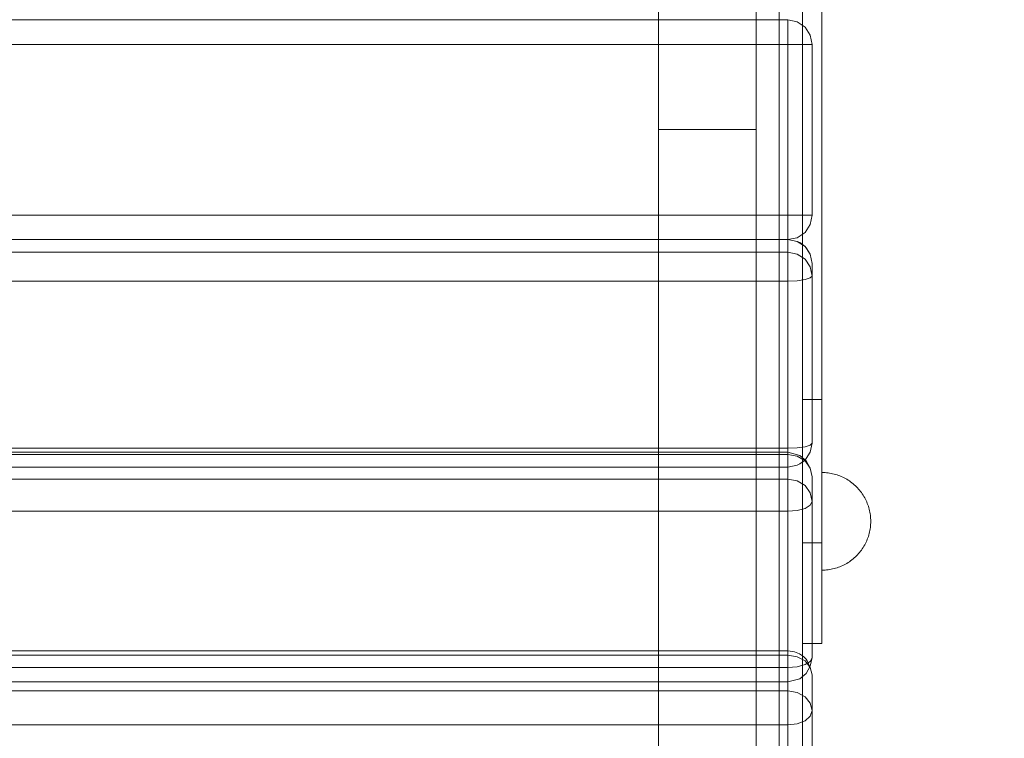
# Model space of a CAD drawing. Units: millimetres. Extents: x 44447 to 58636, y 25591 to 32093.
# Drawn here: x 56051 to 56455, y 29384 to 29679 of the extents above; entities that cross this region are included whole.
import ezdxf

# ---------------------------------------------------------------- set-up
doc = ezdxf.new("R2010")
doc.units = ezdxf.units.MM
doc.header["$MEASUREMENT"] = 0
doc.linetypes.add('Kropki i Kreski', pattern=[360, 180, -90, 0, -90])
doc.linetypes.add('Wipeout_Contour', pattern=[1000, 0, -1000])
doc.layers.add('STREFA', color=7, linetype='Continuous')
doc.layers.add('STREFA_Nr_pióra__7', color=7, linetype='Continuous', lineweight=18)
doc.layers.add('ZESTAW_Nr_pióra__7', color=7, linetype='Continuous', lineweight=18)
doc.styles.add('GENERATED_STYLE_1', font='txt')
doc.dimstyles.new('GENERATED_STYLE__1', dxfattribs={"dimtxt": 250, "dimasz": 183.574879, "dimexe": 0.18, "dimexo": 300, "dimgap": 0.09, "dimtad": 1, "dimtih": 1, "dimtoh": 1, "dimdec": 0, "dimlfac": 0.1, "dimzin": 0, "dimdsep": 46, "dimtxsty": 'GENERATED_STYLE_1', "dimblk": 'ARROWHEAD_5', "dimblk1": 'ARROWHEAD_5', "dimblk2": 'ARROWHEAD_5', "dimcen": 0.09, "dimclrd": 7, "dimclre": 7, "dimclrt": 7, "dimazin": 0, "dimtfac": 1, "dimtdec": 4, "dimtmove": 0, "dimatfit": 3, "dimfxl": 0, "dimtolj": 1, "dimtzin": 0, "dimarcsym": 0})
doc.dimstyles.new('GENERATED_STYLE__2', dxfattribs={"dimtxt": 250, "dimasz": 183.574879, "dimexe": 0.18, "dimexo": 300, "dimgap": 0.09, "dimtad": 1, "dimdec": 0, "dimlfac": 0.1, "dimzin": 0, "dimdsep": 46, "dimtxsty": 'GENERATED_STYLE_1', "dimblk": 'ARROWHEAD_5', "dimblk1": 'ARROWHEAD_5', "dimblk2": 'ARROWHEAD_5', "dimcen": 0.09, "dimclrd": 7, "dimclre": 7, "dimclrt": 7, "dimazin": 0, "dimtfac": 1, "dimtdec": 4, "dimtmove": 0, "dimatfit": 3, "dimfxl": 0, "dimtolj": 1, "dimtzin": 0, "dimarcsym": 0})

# ---------------------------------------------------------------- blocks, each defined once
blk = doc.blocks.new('*D1')
at = {"layer": 'STREFA_Nr_pióra__7', "linetype": 'Continuous'}
for points in [[(44447.16, 25771.77), (44633.76, 25721.77), (44633.76, 25821.77)], [(57875.66, 25771.77), (57689.06, 25821.77), (57689.06, 25721.77)]]:
    blk.add_hatch(color=256, dxfattribs=at).paths.add_polyline_path(points)
for p, q in [((44447.16, 25590.61), (44447.16, 25952.93)), ((57875.66, 25590.61), (57875.66, 25952.93)), ((44447.16, 25771.77), (44633.76, 25821.77)), ((44633.76, 25821.77), (44633.76, 25721.77)), ((57875.66, 25771.77), (57689.06, 25821.77)), ((57689.06, 25721.77), (57689.06, 25821.77)), ((44447.16, 25771.77), (44633.76, 25721.77)), ((44633.76, 25771.77), (57689.06, 25771.77)), ((57875.66, 25771.77), (57689.06, 25721.77))]:
    blk.add_line(p, q, dxfattribs=at)
at = {"color": 254, "linetype": 'Wipeout_Contour', "lineweight": 0, "ltscale": 229461.418768}
blk.add_wipeout([(50708.98, 25796.77), (51613.84, 25796.77), (51613.84, 26096.77), (50708.98, 26096.77)], dxfattribs=at).dxf.layer = 'STREFA'
at = {"layer": 'STREFA_Nr_pióra__7', "insert": (50733.98, 25821.77), "char_height": 250, "attachment_point": 7, "style": 'GENERATED_STYLE_1'}
blk.add_mtext('\\A1;{\\fArial|b0|i0|c238|p38;1\xa0343}', dxfattribs=at)
blk = doc.blocks.new('ARROWHEAD_5')
at = {"color": 0, "linetype": 'Continuous', "lineweight": 0}
blk.add_line((0, 0), (-1, 0), dxfattribs=at)
blk.add_solid([(-1, 0.2679), (0, 0), (-1, -0.2679), (-1, 0.2679)], dxfattribs=at)
blk = doc.blocks.new('*D3')
at = {"layer": 'STREFA_Nr_pióra__7', "linetype": 'Continuous'}
for points in [[(58454.6, 32093.08), (58404.6, 31906.47), (58504.6, 31906.47)], [(58454.6, 26561.52), (58504.6, 26748.12), (58404.6, 26748.12)]]:
    blk.add_hatch(color=256, dxfattribs=at).paths.add_polyline_path(points)
for p, q in [((58635.76, 32093.08), (58273.44, 32093.08)), ((58454.6, 32093.08), (58404.6, 31906.47)), ((58454.6, 32093.08), (58504.6, 31906.47)), ((58504.6, 31906.47), (58404.6, 31906.47)), ((58454.6, 26748.12), (58454.6, 31906.47)), ((58454.6, 26561.52), (58404.6, 26748.12)), ((58404.6, 26748.12), (58504.6, 26748.12)), ((58454.6, 26561.52), (58504.6, 26748.12)), ((58635.76, 26561.52), (58273.44, 26561.52))]:
    blk.add_line(p, q, dxfattribs=at)
at = {"color": 254, "linetype": 'Wipeout_Contour', "lineweight": 0, "ltscale": 260973.042999}
blk.add_wipeout([(58429.6, 29017.72), (58429.6, 29636.87), (58129.6, 29636.87), (58129.6, 29017.72)], dxfattribs=at).dxf.layer = 'STREFA'
at = {"layer": 'STREFA_Nr_pióra__7', "insert": (58404.6, 29042.72), "char_height": 250, "attachment_point": 7, "rotation": 90, "style": 'GENERATED_STYLE_1'}
blk.add_mtext('\\A1;{\\fArial|b0|i0|c238|p38;553}', dxfattribs=at)

msp = doc.modelspace()

# ---------------------------------------------------------------- linework, layer by layer
at = {"layer": 'ZESTAW_Nr_pióra__7', "linetype": 'Continuous'}
for p, q in [((56313.45, 30053.6), (56313.45, 29213.6)), ((56353.45, 29213.6), (56353.45, 30053.6)), ((56372.45, 29522.98), (56372.45, 29522.96)), ((56372.45, 29522.98), (56380.45, 29522.98)), ((56372.45, 29522.96), (56372.45, 29522.89)), ((56372.45, 29522.89), (56372.45, 29522.76)), ((56372.45, 29522.76), (56372.45, 29522.59)), ((56372.45, 29522.59), (56372.45, 29522.37)), ((56372.45, 29522.37), (56372.45, 29522.1)), ((56372.45, 29522.1), (56372.45, 29521.78)), ((56372.45, 29521.78), (56372.45, 29521.41)), ((56372.45, 29521.41), (56372.45, 29521)), ((56380.45, 29522.98), (56380.45, 29522.96)), ((56380.45, 29522.96), (56380.45, 29522.89)), ((56380.45, 29522.89), (56380.45, 29522.76)), ((56380.45, 29522.76), (56380.45, 29522.59)), ((56380.45, 29522.59), (56380.45, 29522.37)), ((56380.45, 29522.37), (56380.45, 29522.1)), ((56380.45, 29522.1), (56380.45, 29521.78)), ((56380.45, 29521.78), (56380.45, 29521.41)), ((56380.45, 29521.41), (56380.45, 29521)), ((56372.45, 29521), (56372.45, 29520.54)), ((56372.45, 29520.54), (56372.45, 29520.03)), ((56372.45, 29520.03), (56372.45, 29519.47)), ((56372.45, 29519.47), (56372.45, 29518.87)), ((56372.45, 29518.87), (56372.45, 29518.23)), ((56372.45, 29518.23), (56372.45, 29517.53)), ((56372.45, 29517.53), (56372.45, 29516.8)), ((56380.45, 29521), (56380.45, 29520.54)), ((56380.45, 29520.54), (56380.45, 29520.03)), ((56380.45, 29520.03), (56380.45, 29519.47)), ((56380.45, 29519.47), (56380.45, 29518.87)), ((56380.45, 29518.87), (56380.45, 29518.23)), ((56380.45, 29518.23), (56380.45, 29517.53)), ((56380.45, 29517.53), (56380.45, 29516.8)), ((56372.45, 29516.8), (56372.45, 29516.02)), ((56372.45, 29516.02), (56372.45, 29515.2)), ((56372.45, 29515.2), (56372.45, 29514.34)), ((56372.45, 29514.34), (56372.45, 29513.44)), ((56372.45, 29513.44), (56372.45, 29512.49)), ((56380.45, 29516.8), (56380.45, 29516.02)), ((56380.45, 29516.02), (56380.45, 29515.2)), ((56380.45, 29515.2), (56380.45, 29514.34)), ((56380.45, 29514.34), (56380.45, 29513.44)), ((56380.45, 29513.44), (56380.45, 29512.49)), ((56372.45, 29512.49), (56372.45, 29511.51)), ((56372.45, 29511.51), (56372.45, 29510.49)), ((56372.45, 29510.49), (56372.45, 29509.43)), ((56372.45, 29509.43), (56372.45, 29508.34)), ((56380.45, 29512.49), (56380.45, 29511.51)), ((56380.45, 29511.51), (56380.45, 29510.49)), ((56380.45, 29510.49), (56380.45, 29509.43)), ((56380.45, 29509.43), (56380.45, 29508.34)), ((56372.45, 29508.34), (56372.45, 29507.21)), ((56372.45, 29507.21), (56372.45, 29506.05)), ((56372.45, 29506.05), (56372.45, 29504.86)), ((56380.45, 29508.34), (56380.45, 29507.21)), ((56380.45, 29507.21), (56380.45, 29506.05)), ((56380.45, 29506.05), (56380.45, 29504.86)), ((56372.45, 29504.86), (56372.45, 29503.63)), ((56372.45, 29503.63), (56372.45, 29502.37)), ((56372.45, 29502.37), (56372.45, 29501.09)), ((56372.45, 29501.09), (56372.45, 29499.78)), ((56380.45, 29504.86), (56380.45, 29503.63)), ((56380.45, 29503.63), (56380.45, 29502.37)), ((56380.45, 29502.37), (56380.45, 29501.09)), ((56380.45, 29501.09), (56380.45, 29499.78)), ((56372.45, 29499.78), (56372.45, 29498.44)), ((56372.45, 29498.44), (56372.45, 29497.07)), ((56372.45, 29497.07), (56372.45, 29495.68)), ((56380.45, 29499.78), (56380.45, 29498.44)), ((56380.45, 29498.44), (56380.45, 29497.07)), ((56380.45, 29497.07), (56380.45, 29495.68)), ((56372.45, 29495.68), (56372.45, 29494.27)), ((56372.45, 29494.27), (56372.45, 29492.84)), ((56380.45, 29495.68), (56380.45, 29494.27)), ((56380.45, 29494.27), (56380.45, 29492.84)), ((56381.07, 29492.97), (56380.45, 29492.98)), ((56380.45, 29492.95), (56380.45, 29492.97)), ((56380.45, 29492.9), (56380.45, 29492.95)), ((56380.45, 29492.83), (56380.45, 29492.9)), ((56381.7, 29492.95), (56381.07, 29492.97)), ((56382.33, 29492.9), (56381.7, 29492.95)), ((56382.95, 29492.83), (56382.33, 29492.9)), ((56372.45, 29492.84), (56372.45, 29491.39)), ((56372.45, 29491.39), (56372.45, 29489.92)), ((56372.45, 29489.92), (56372.45, 29488.44)), ((56380.45, 29492.84), (56380.45, 29491.39)), ((56380.45, 29492.74), (56380.45, 29492.83)), ((56380.45, 29492.63), (56380.45, 29492.74)), ((56380.45, 29492.5), (56380.45, 29492.63)), ((56380.45, 29492.36), (56380.45, 29492.5)), ((56380.45, 29492.19), (56380.45, 29492.36)), ((56380.45, 29492.01), (56380.45, 29492.19)), ((56380.45, 29491.8), (56380.45, 29492.01)), ((56380.45, 29491.58), (56380.45, 29491.8)), ((56380.45, 29491.34), (56380.45, 29491.58)), ((56380.45, 29491.39), (56380.45, 29489.92)), ((56380.45, 29491.08), (56380.45, 29491.34)), ((56380.45, 29490.8), (56380.45, 29491.08)), ((56380.45, 29490.51), (56380.45, 29490.8)), ((56380.45, 29490.2), (56380.45, 29490.51)), ((56380.45, 29489.87), (56380.45, 29490.2)), ((56380.45, 29489.92), (56380.45, 29488.44)), ((56380.45, 29489.53), (56380.45, 29489.87)), ((56380.45, 29489.16), (56380.45, 29489.53)), ((56380.45, 29488.79), (56380.45, 29489.16)), ((56383.57, 29492.74), (56382.95, 29492.83)), ((56384.19, 29492.63), (56383.57, 29492.74)), ((56384.81, 29492.5), (56384.19, 29492.63)), ((56385.42, 29492.36), (56384.81, 29492.5)), ((56386.03, 29492.19), (56385.42, 29492.36)), ((56386.63, 29492.01), (56386.03, 29492.19)), ((56387.22, 29491.8), (56386.63, 29492.01)), ((56387.81, 29491.58), (56387.22, 29491.8)), ((56388.39, 29491.34), (56387.81, 29491.58)), ((56388.96, 29491.08), (56388.39, 29491.34)), ((56389.53, 29490.8), (56388.96, 29491.08)), ((56390.08, 29490.51), (56389.53, 29490.8)), ((56390.63, 29490.2), (56390.08, 29490.51)), ((56391.16, 29489.87), (56390.63, 29490.2)), ((56391.69, 29489.53), (56391.16, 29489.87)), ((56392.2, 29489.16), (56391.69, 29489.53)), ((56392.7, 29488.79), (56392.2, 29489.16)), ((56372.45, 29488.44), (56372.45, 29486.93)), ((56372.45, 29486.93), (56372.45, 29485.42)), ((56372.45, 29485.42), (56372.45, 29483.89)), ((56380.45, 29488.39), (56380.45, 29488.79)), ((56380.45, 29488.44), (56380.45, 29486.93)), ((56380.45, 29487.99), (56380.45, 29488.39)), ((56380.45, 29487.56), (56380.45, 29487.99)), ((56380.45, 29487.13), (56380.45, 29487.56)), ((56380.45, 29486.68), (56380.45, 29487.13)), ((56380.45, 29486.93), (56380.45, 29485.42)), ((56380.45, 29486.21), (56380.45, 29486.68)), ((56380.45, 29485.73), (56380.45, 29486.21)), ((56380.45, 29485.24), (56380.45, 29485.73)), ((56380.45, 29485.42), (56380.45, 29483.89)), ((56380.45, 29484.74), (56380.45, 29485.24)), ((56393.19, 29488.39), (56392.7, 29488.79)), ((56393.67, 29487.99), (56393.19, 29488.39)), ((56394.14, 29487.56), (56393.67, 29487.99)), ((56394.59, 29487.13), (56394.14, 29487.56)), ((56395.02, 29486.68), (56394.59, 29487.13)), ((56395.45, 29486.21), (56395.02, 29486.68)), ((56395.86, 29485.73), (56395.45, 29486.21)), ((56396.25, 29485.24), (56395.86, 29485.73)), ((56396.63, 29484.74), (56396.25, 29485.24)), ((56372.45, 29483.89), (56372.45, 29482.35)), ((56372.45, 29482.35), (56372.45, 29480.81)), ((56372.45, 29480.81), (56372.45, 29479.25)), ((56380.45, 29484.23), (56380.45, 29484.74)), ((56380.45, 29483.7), (56380.45, 29484.23)), ((56380.45, 29483.89), (56380.45, 29482.35)), ((56380.45, 29483.17), (56380.45, 29483.7)), ((56380.45, 29482.62), (56380.45, 29483.17)), ((56380.45, 29482.06), (56380.45, 29482.62)), ((56380.45, 29482.35), (56380.45, 29480.81)), ((56380.45, 29481.5), (56380.45, 29482.06)), ((56380.45, 29480.93), (56380.45, 29481.5)), ((56380.45, 29480.35), (56380.45, 29480.93)), ((56380.45, 29480.81), (56380.45, 29479.25)), ((56396.99, 29484.23), (56396.63, 29484.74)), ((56397.33, 29483.7), (56396.99, 29484.23)), ((56397.66, 29483.17), (56397.33, 29483.7)), ((56397.97, 29482.62), (56397.66, 29483.17)), ((56398.27, 29482.06), (56397.97, 29482.62)), ((56398.54, 29481.5), (56398.27, 29482.06)), ((56398.8, 29480.93), (56398.54, 29481.5)), ((56399.04, 29480.35), (56398.8, 29480.93)), ((56372.45, 29479.25), (56372.45, 29477.69)), ((56372.45, 29477.69), (56372.45, 29476.12)), ((56380.45, 29479.76), (56380.45, 29480.35)), ((56380.45, 29479.16), (56380.45, 29479.76)), ((56380.45, 29479.25), (56380.45, 29477.69)), ((56380.45, 29478.56), (56380.45, 29479.16)), ((56380.45, 29477.96), (56380.45, 29478.56)), ((56380.45, 29477.35), (56380.45, 29477.96)), ((56380.45, 29477.69), (56380.45, 29476.12)), ((56380.45, 29476.73), (56380.45, 29477.35)), ((56380.45, 29476.11), (56380.45, 29476.73)), ((56399.26, 29479.76), (56399.04, 29480.35)), ((56399.47, 29479.16), (56399.26, 29479.76)), ((56399.65, 29478.56), (56399.47, 29479.16)), ((56399.82, 29477.96), (56399.65, 29478.56)), ((56399.96, 29477.35), (56399.82, 29477.96)), ((56400.09, 29476.73), (56399.96, 29477.35)), ((56400.2, 29476.11), (56400.09, 29476.73)), ((56372.45, 29476.12), (56372.45, 29474.56)), ((56372.45, 29474.56), (56372.45, 29472.98)), ((56372.45, 29472.98), (56372.45, 29471.41)), ((56380.45, 29476.12), (56380.45, 29474.56)), ((56380.45, 29475.49), (56380.45, 29476.11)), ((56380.45, 29474.87), (56380.45, 29475.49)), ((56380.45, 29474.24), (56380.45, 29474.87)), ((56380.45, 29474.56), (56380.45, 29472.98)), ((56380.45, 29473.61), (56380.45, 29474.24)), ((56380.45, 29472.98), (56380.45, 29473.61)), ((56380.45, 29472.98), (56380.45, 29471.41)), ((56380.45, 29472.36), (56380.45, 29472.98)), ((56400.29, 29475.49), (56400.2, 29476.11)), ((56400.36, 29474.87), (56400.29, 29475.49)), ((56400.41, 29474.24), (56400.36, 29474.87)), ((56400.44, 29473.61), (56400.41, 29474.24)), ((56400.45, 29472.98), (56400.44, 29473.61)), ((56400.45, 29472.98), (56400.44, 29472.36)), ((56372.45, 29471.41), (56372.45, 29469.84)), ((56372.45, 29469.84), (56372.45, 29468.28)), ((56380.45, 29471.73), (56380.45, 29472.36)), ((56380.45, 29471.1), (56380.45, 29471.73)), ((56380.45, 29471.41), (56380.45, 29469.84)), ((56380.45, 29470.48), (56380.45, 29471.1)), ((56380.45, 29469.86), (56380.45, 29470.48)), ((56380.45, 29469.24), (56380.45, 29469.86)), ((56380.45, 29469.84), (56380.45, 29468.28)), ((56380.45, 29468.62), (56380.45, 29469.24)), ((56400.09, 29469.24), (56399.96, 29468.62)), ((56400.2, 29469.86), (56400.09, 29469.24)), ((56400.29, 29470.48), (56400.2, 29469.86)), ((56400.36, 29471.1), (56400.29, 29470.48)), ((56400.41, 29471.73), (56400.36, 29471.1)), ((56400.44, 29472.36), (56400.41, 29471.73)), ((56372.45, 29468.28), (56372.45, 29466.72)), ((56372.45, 29466.72), (56372.45, 29465.16)), ((56372.45, 29465.16), (56372.45, 29463.62)), ((56380.45, 29468.01), (56380.45, 29468.62)), ((56380.45, 29468.28), (56380.45, 29466.72)), ((56380.45, 29467.4), (56380.45, 29468.01)), ((56380.45, 29466.8), (56380.45, 29467.4)), ((56380.45, 29466.21), (56380.45, 29466.8)), ((56380.45, 29466.72), (56380.45, 29465.16)), ((56380.45, 29465.62), (56380.45, 29466.21)), ((56380.45, 29465.04), (56380.45, 29465.62)), ((56380.45, 29465.16), (56380.45, 29463.62)), ((56380.45, 29464.47), (56380.45, 29465.04)), ((56398.8, 29465.04), (56398.54, 29464.47)), ((56399.04, 29465.62), (56398.8, 29465.04)), ((56399.26, 29466.21), (56399.04, 29465.62)), ((56399.47, 29466.8), (56399.26, 29466.21)), ((56399.65, 29467.4), (56399.47, 29466.8)), ((56399.82, 29468.01), (56399.65, 29467.4)), ((56399.96, 29468.62), (56399.82, 29468.01)), ((56372.45, 29463.62), (56372.45, 29462.08)), ((56372.45, 29462.08), (56372.45, 29460.55)), ((56380.45, 29463.9), (56380.45, 29464.47)), ((56380.45, 29463.35), (56380.45, 29463.9)), ((56380.45, 29463.62), (56380.45, 29462.08)), ((56380.45, 29462.8), (56380.45, 29463.35)), ((56380.45, 29462.27), (56380.45, 29462.8)), ((56380.45, 29461.74), (56380.45, 29462.27)), ((56380.45, 29462.08), (56380.45, 29460.55)), ((56380.45, 29461.23), (56380.45, 29461.74)), ((56380.45, 29460.73), (56380.45, 29461.23)), ((56380.45, 29460.24), (56380.45, 29460.73)), ((56396.25, 29460.73), (56395.86, 29460.24)), ((56396.63, 29461.23), (56396.25, 29460.73)), ((56396.99, 29461.74), (56396.63, 29461.23)), ((56397.33, 29462.27), (56396.99, 29461.74)), ((56397.66, 29462.8), (56397.33, 29462.27)), ((56397.97, 29463.35), (56397.66, 29462.8)), ((56398.27, 29463.9), (56397.97, 29463.35)), ((56398.54, 29464.47), (56398.27, 29463.9)), ((56372.45, 29460.55), (56372.45, 29459.03)), ((56372.45, 29459.03), (56372.45, 29457.53)), ((56372.45, 29457.53), (56372.45, 29456.05)), ((56380.45, 29460.55), (56380.45, 29459.03)), ((56380.45, 29459.76), (56380.45, 29460.24)), ((56380.45, 29459.29), (56380.45, 29459.76)), ((56380.45, 29458.84), (56380.45, 29459.29)), ((56380.45, 29459.03), (56380.45, 29457.53)), ((56380.45, 29458.41), (56380.45, 29458.84)), ((56380.45, 29457.98), (56380.45, 29458.41)), ((56380.45, 29457.57), (56380.45, 29457.98)), ((56380.45, 29457.18), (56380.45, 29457.57)), ((56380.45, 29457.53), (56380.45, 29456.05)), ((56380.45, 29456.8), (56380.45, 29457.18)), ((56380.45, 29456.44), (56380.45, 29456.8)), ((56392.2, 29456.8), (56391.69, 29456.44)), ((56392.7, 29457.18), (56392.2, 29456.8)), ((56393.19, 29457.57), (56392.7, 29457.18)), ((56393.67, 29457.98), (56393.19, 29457.57)), ((56394.14, 29458.41), (56393.67, 29457.98)), ((56394.59, 29458.84), (56394.14, 29458.41)), ((56395.02, 29459.29), (56394.59, 29458.84)), ((56395.45, 29459.76), (56395.02, 29459.29)), ((56395.86, 29460.24), (56395.45, 29459.76)), ((56372.45, 29456.05), (56372.45, 29454.58)), ((56372.45, 29454.58), (56372.45, 29453.13)), ((56372.45, 29453.13), (56372.45, 29451.7)), ((56380.45, 29456.1), (56380.45, 29456.44)), ((56380.45, 29455.77), (56380.45, 29456.1)), ((56380.45, 29456.05), (56380.45, 29454.58)), ((56380.45, 29455.46), (56380.45, 29455.77)), ((56380.45, 29455.16), (56380.45, 29455.46)), ((56380.45, 29454.89), (56380.45, 29455.16)), ((56380.45, 29454.63), (56380.45, 29454.89)), ((56380.45, 29454.39), (56380.45, 29454.63)), ((56380.45, 29454.58), (56380.45, 29453.13)), ((56380.45, 29454.17), (56380.45, 29454.39)), ((56380.45, 29453.96), (56380.45, 29454.17)), ((56380.45, 29453.78), (56380.45, 29453.96)), ((56380.45, 29453.61), (56380.45, 29453.78)), ((56380.45, 29453.47), (56380.45, 29453.61)), ((56380.45, 29453.34), (56380.45, 29453.47)), ((56380.45, 29453.23), (56380.45, 29453.34)), ((56380.45, 29453.14), (56380.45, 29453.23)), ((56380.45, 29453.07), (56380.45, 29453.14)), ((56380.45, 29453.13), (56380.45, 29451.7)), ((56380.45, 29453.02), (56380.45, 29453.07)), ((56380.45, 29452.99), (56380.45, 29453.02)), ((56381.07, 29452.99), (56380.45, 29452.98)), ((56381.7, 29453.02), (56381.07, 29452.99)), ((56382.33, 29453.07), (56381.7, 29453.02)), ((56382.95, 29453.14), (56382.33, 29453.07)), ((56383.57, 29453.23), (56382.95, 29453.14)), ((56384.19, 29453.34), (56383.57, 29453.23)), ((56384.81, 29453.47), (56384.19, 29453.34)), ((56385.42, 29453.61), (56384.81, 29453.47)), ((56386.03, 29453.78), (56385.42, 29453.61)), ((56386.63, 29453.96), (56386.03, 29453.78)), ((56387.22, 29454.17), (56386.63, 29453.96)), ((56387.81, 29454.39), (56387.22, 29454.17)), ((56388.39, 29454.63), (56387.81, 29454.39)), ((56388.96, 29454.89), (56388.39, 29454.63)), ((56389.53, 29455.16), (56388.96, 29454.89)), ((56390.08, 29455.46), (56389.53, 29455.16)), ((56390.63, 29455.77), (56390.08, 29455.46)), ((56391.16, 29456.1), (56390.63, 29455.77)), ((56391.69, 29456.44), (56391.16, 29456.1)), ((56372.45, 29451.7), (56372.45, 29450.28)), ((56372.45, 29450.28), (56372.45, 29448.9)), ((56372.45, 29448.9), (56372.45, 29447.53)), ((56380.45, 29451.7), (56380.45, 29450.28)), ((56380.45, 29450.28), (56380.45, 29448.9)), ((56380.45, 29448.9), (56380.45, 29447.53)), ((56372.45, 29447.53), (56372.45, 29446.19)), ((56372.45, 29446.19), (56372.45, 29444.88)), ((56372.45, 29444.88), (56372.45, 29443.6)), ((56380.45, 29447.53), (56380.45, 29446.19)), ((56380.45, 29446.19), (56380.45, 29444.88)), ((56380.45, 29444.88), (56380.45, 29443.6)), ((56372.45, 29443.6), (56372.45, 29442.34)), ((56372.45, 29442.34), (56372.45, 29441.11)), ((56372.45, 29441.11), (56372.45, 29439.92)), ((56380.45, 29443.6), (56380.45, 29442.34)), ((56380.45, 29442.34), (56380.45, 29441.11)), ((56380.45, 29441.11), (56380.45, 29439.92)), ((56372.45, 29439.92), (56372.45, 29438.76)), ((56372.45, 29438.76), (56372.45, 29437.63)), ((56372.45, 29437.63), (56372.45, 29436.54)), ((56372.45, 29436.54), (56372.45, 29435.48)), ((56380.45, 29439.92), (56380.45, 29438.76)), ((56380.45, 29438.76), (56380.45, 29437.63)), ((56380.45, 29437.63), (56380.45, 29436.54)), ((56380.45, 29436.54), (56380.45, 29435.48)), ((56372.45, 29435.48), (56372.45, 29434.46)), ((56372.45, 29434.46), (56372.45, 29433.48)), ((56372.45, 29433.48), (56372.45, 29432.53)), ((56372.45, 29432.53), (56372.45, 29431.63)), ((56380.45, 29435.48), (56380.45, 29434.46)), ((56380.45, 29434.46), (56380.45, 29433.48)), ((56380.45, 29433.48), (56380.45, 29432.53)), ((56380.45, 29432.53), (56380.45, 29431.63)), ((56372.45, 29431.63), (56372.45, 29430.77)), ((56372.45, 29430.77), (56372.45, 29429.95)), ((56372.45, 29429.95), (56372.45, 29429.17)), ((56372.45, 29429.17), (56372.45, 29428.43)), ((56372.45, 29428.43), (56372.45, 29427.74)), ((56380.45, 29431.63), (56380.45, 29430.77)), ((56380.45, 29430.77), (56380.45, 29429.95)), ((56380.45, 29429.95), (56380.45, 29429.17)), ((56380.45, 29429.17), (56380.45, 29428.43)), ((56380.45, 29428.43), (56380.45, 29427.74)), ((56372.45, 29427.74), (56372.45, 29427.1)), ((56372.45, 29427.1), (56372.45, 29426.5)), ((56372.45, 29426.5), (56372.45, 29425.94)), ((56372.45, 29425.94), (56372.45, 29425.43)), ((56372.45, 29425.43), (56372.45, 29424.97)), ((56372.45, 29424.97), (56372.45, 29424.56)), ((56372.45, 29424.56), (56372.45, 29424.19)), ((56380.45, 29427.74), (56380.45, 29427.1)), ((56380.45, 29427.1), (56380.45, 29426.5)), ((56380.45, 29426.5), (56380.45, 29425.94)), ((56380.45, 29425.94), (56380.45, 29425.43)), ((56380.45, 29425.43), (56380.45, 29424.97)), ((56380.45, 29424.97), (56380.45, 29424.56)), ((56380.45, 29424.56), (56380.45, 29424.19)), ((56372.45, 29424.19), (56372.45, 29423.87)), ((56372.45, 29423.87), (56372.45, 29423.6)), ((56372.45, 29423.6), (56372.45, 29423.38)), ((56372.45, 29423.38), (56372.45, 29423.21)), ((56372.45, 29423.21), (56372.45, 29423.08)), ((56372.45, 29423.08), (56372.45, 29423.01)), ((56372.45, 29423.01), (56372.45, 29422.98)), ((56372.45, 29422.98), (56380.45, 29422.98)), ((56380.45, 29424.19), (56380.45, 29423.87)), ((56380.45, 29423.87), (56380.45, 29423.6)), ((56380.45, 29423.6), (56380.45, 29423.38)), ((56380.45, 29423.38), (56380.45, 29423.21)), ((56380.45, 29423.21), (56380.45, 29423.08)), ((56380.45, 29423.08), (56380.45, 29423.01)), ((56380.45, 29423.01), (56380.45, 29422.98))]:
    msp.add_line(p, q, dxfattribs=at)
at = {"layer": 'ZESTAW_Nr_pióra__7', "linetype": 'Kropki i Kreski'}
msp.add_line((56353.45, 29633.6), (56313.45, 29633.6), dxfattribs=at)
at = {"layer": 'ZESTAW_Nr_pióra__7', "linetype": 'Continuous', "flags": 128}
for points in [[(56355.83, 29215.86), (56354.05, 29218.82), (56353.45, 29222.95), (56353.45, 29233.05), (56353.45, 29253.01), (56353.45, 29282.35), (56353.45, 29320.32), (56353.45, 29366.01), (56353.45, 29418.29), (56353.45, 29475.87), (56353.45, 29537.33), (56353.45, 29601.16), (56353.45, 29665.78), (56353.45, 29729.61), (56353.45, 29791.08), (56353.45, 29848.67), (56353.45, 29900.96), (56353.45, 29946.66), (56353.45, 29984.65), (56353.45, 30014), (56353.45, 30033.98), (56353.45, 30044.1), (56354.05, 30048.23), (56355.83, 30051.19)], [(56362.95, 29213.46), (56362.95, 29223.8), (56362.94, 29244.22), (56362.94, 29274.23), (56362.94, 29313.08), (56362.94, 29359.83), (56362.94, 29413.31), (56362.94, 29472.22), (56362.94, 29535.1), (56362.94, 29600.41), (56362.94, 29666.53), (56362.94, 29731.83), (56362.94, 29794.72), (56362.94, 29853.64), (56362.94, 29907.14), (56362.94, 29953.9), (56362.94, 29992.77), (56362.94, 30022.8), (56362.94, 30043.24), (56362.94, 30053.59)], [(56362.95, 30053.59), (56362.95, 30043.24), (56362.95, 30022.8), (56362.95, 29992.77), (56362.95, 29953.9), (56362.95, 29907.14), (56362.95, 29853.64), (56362.95, 29794.72), (56362.95, 29731.83), (56362.95, 29666.53), (56362.95, 29600.41), (56362.95, 29535.1), (56362.95, 29472.22), (56362.95, 29413.31), (56362.95, 29359.83), (56362.95, 29313.08), (56362.95, 29274.23), (56362.95, 29244.22), (56362.94, 29223.8), (56362.94, 29213.46)], [(56370.06, 29215.86), (56371.84, 29218.82), (56372.45, 29222.95), (56372.45, 29233.05), (56372.45, 29253.01), (56372.45, 29282.35), (56372.45, 29320.32), (56372.45, 29366.01), (56372.45, 29418.29), (56372.45, 29475.87), (56372.45, 29537.33), (56372.45, 29601.16), (56372.45, 29665.78), (56372.45, 29729.61), (56372.45, 29791.08), (56372.45, 29848.67), (56372.45, 29900.96)], [(56372.45, 29802.87), (56372.45, 29464.12)], [(56380.45, 29802.87), (56380.45, 29464.12)], [(56366.45, 29588.47), (56366.45, 29589.23), (56366.45, 29591.4), (56366.45, 29594.64), (56366.45, 29598.47), (56366.45, 29668.47), (56366.45, 29672.29), (56366.45, 29675.54), (56366.45, 29677.71), (56366.45, 29678.47)], [(54991.45, 29668.47), (54992.21, 29668.47), (54994.37, 29668.47), (54997.62, 29668.47), (55001.45, 29668.47), (56366.45, 29668.47), (56370.27, 29668.47), (56373.52, 29668.47), (56375.68, 29668.47), (56376.45, 29668.47)], [(54991.45, 29598.47), (54992.21, 29598.47), (54994.37, 29598.47), (54997.62, 29598.47), (55001.45, 29598.47), (56366.45, 29598.47), (56370.27, 29598.47), (56373.52, 29598.47), (56375.68, 29598.47), (56376.45, 29598.47)], [(54994.37, 29585.6), (54995.53, 29586.57), (54997.62, 29587.72), (55001.45, 29588.47), (56366.45, 29588.51), (56370.27, 29587.72), (56373.52, 29585.6), (56375.68, 29582.43)], [(55001.45, 29588.51), (56366.45, 29588.47), (56370.27, 29587.72), (56371.41, 29587.2), (56373.52, 29585.6), (56373.91, 29585.04), (56375.68, 29582.43), (56376.45, 29578.68), (56376.45, 29573.51)], [(56366.45, 29588.51), (56366.45, 29588.47), (56366.45, 29583.29), (56366.45, 29581.75), (56366.45, 29578.96), (56366.45, 29575.34), (56366.45, 29571.44), (56366.45, 29502.95), (56366.45, 29499.37), (56366.45, 29496.64), (56366.45, 29495.19)], [(55001.45, 29583.29), (56366.45, 29583.29), (56370.27, 29582.55), (56373.52, 29580.43), (56375.68, 29577.25), (56376.45, 29573.51), (56376.45, 29505.02), (56375.68, 29501.28), (56373.91, 29498.67), (56373.52, 29498.11), (56371.41, 29496.51), (56370.27, 29495.99), (56366.45, 29495.19), (55001.45, 29495.19)], [(54992.21, 29572.72), (54994.37, 29572.04), (54997.62, 29571.6), (55001.45, 29571.44), (56366.45, 29571.44), (56370.27, 29571.6), (56373.52, 29572.04), (56375.68, 29572.72)], [(56375.68, 29572.72), (56376.45, 29573.51)], [(56375.68, 29504.23), (56376.45, 29505.02)], [(56375.68, 29504.23), (56373.52, 29503.56), (56370.27, 29503.11), (56366.45, 29502.95), (55001.45, 29502.95), (54997.62, 29503.11), (54994.37, 29503.56), (54992.21, 29504.23)], [(54992.21, 29494.77), (54993.49, 29497.25), (54995.53, 29499.23), (54997.89, 29500.56), (55001.45, 29501.27), (56366.45, 29501.27), (56371.41, 29499.99)], [(56366.45, 29501.27), (56366.45, 29500.42), (56366.45, 29490.29), (56366.45, 29488.04), (56366.45, 29484.75), (56366.45, 29480.9), (56366.45, 29477.1), (56366.45, 29413.1), (56366.45, 29409.91), (56366.45, 29407.82), (56366.45, 29407.15)], [(54991.45, 29481.15), (54991.45, 29491.27), (54992.21, 29494.77), (54994.37, 29497.74), (54997.62, 29499.72), (55001.45, 29500.42), (56366.45, 29500.42), (56370.27, 29499.72), (56373.52, 29497.74), (56375.68, 29494.77)], [(56371.41, 29499.99), (56373.91, 29497.8), (56375.68, 29494.77), (56376.45, 29491.27), (56376.45, 29481.15), (56376.45, 29417.15), (56375.68, 29413.65), (56373.91, 29410.62), (56371.41, 29408.44)], [(56376.45, 29481.15), (56375.68, 29484.65), (56373.52, 29487.61), (56370.27, 29489.59), (56366.45, 29490.29), (55001.45, 29490.29), (54997.62, 29489.59), (54994.37, 29487.61), (54992.21, 29484.65), (54991.45, 29481.15), (54991.45, 29417.15), (54992.21, 29413.65), (54993.49, 29411.17), (54995.53, 29409.19), (54997.89, 29407.86), (55001.45, 29407.15), (56366.45, 29407.15), (56371.41, 29408.44)], [(56375.68, 29479.6), (56376.45, 29481.15)], [(54992.21, 29479.6), (54994.37, 29478.28), (54997.62, 29477.4), (55001.45, 29477.1), (56366.45, 29477.1), (56370.27, 29477.4), (56373.52, 29478.28), (56375.68, 29479.6)], [(56372.45, 29464.12), (56380.45, 29464.12)], [(54992.21, 29413.13), (54994.37, 29415.76), (54997.62, 29417.52), (55001.45, 29418.13), (56366.45, 29418.13), (56370.27, 29417.52), (56373.52, 29415.76), (56375.68, 29413.13)], [(56375.68, 29336.4), (56376.45, 29338.64), (56376.45, 29395.39), (56376.45, 29410.03), (56375.68, 29413.13), (56374.4, 29415.81), (56373.91, 29416.45), (56372.86, 29417.65), (56371.29, 29418.68), (56369.22, 29419.54), (56366.45, 29419.9), (55001.45, 29419.9)], [(56366.45, 29419.9), (56366.45, 29419.76), (56366.45, 29418.13), (56366.45, 29403.49), (56366.45, 29400.63), (56366.45, 29396.98), (56366.45, 29393.08), (56366.45, 29389.53), (56366.45, 29332.79), (56366.45, 29330.13), (56366.45, 29328.77)], [(56375.68, 29415.6), (56376.45, 29417.15)], [(56375.68, 29415.6), (56373.52, 29414.28), (56370.27, 29413.41), (56366.45, 29413.1), (55001.45, 29413.1), (54997.62, 29413.41), (54994.37, 29414.28), (54992.21, 29415.6)], [(56375.68, 29398.49), (56373.52, 29401.12), (56370.27, 29402.88), (56366.45, 29403.49), (55001.45, 29403.49), (54997.62, 29402.88), (54994.37, 29401.12), (54992.21, 29398.49)], [(56375.68, 29398.49), (56376.45, 29395.39)], [(54992.21, 29393.15), (54994.37, 29391.25), (54997.62, 29389.98), (55001.45, 29389.53), (56366.45, 29389.53), (56370.27, 29389.98), (56373.52, 29391.25), (56375.68, 29393.15)], [(56375.68, 29393.15), (56376.45, 29395.39)]]:
    msp.add_lwpolyline(points, dxfattribs=at)
msp.add_lwpolyline([(56373.52, 29675.54), (56370.27, 29677.71), (56366.45, 29678.47), (55001.45, 29678.47), (54997.62, 29677.71), (54994.37, 29675.54), (54992.21, 29672.29), (54991.45, 29668.47), (54991.45, 29598.47), (54992.21, 29594.64), (54994.37, 29591.4), (54997.62, 29589.23), (55001.45, 29588.47), (56366.45, 29588.47), (56370.27, 29589.23), (56373.52, 29591.4), (56375.68, 29594.64), (56376.45, 29598.47), (56376.45, 29668.47), (56375.68, 29672.29)], close=True, dxfattribs=at)

# ---------------------------------------------------------------- next in the draw order: dimensions: what is measured, and where the dimension line sits
at = {"layer": 'STREFA', "linetype": 'Continuous'}
dim = msp.add_linear_dim(base=(57875.66, 25771.77), p1=(44447.16, 29709.84), p2=(57875.66, 29612.77), dimstyle='GENERATED_STYLE__1', dxfattribs=at)
dim.commit()
dim.dimension.update_dxf_attribs({"geometry": '*D1', "text_midpoint": (51161.41, 25946.77), "dimtype": 160})

# ---------------------------------------------------------------- next in the draw order: dimensions: what is measured, and where the dimension line sits
dim = msp.add_linear_dim(base=(58454.6, 32093.08), p1=(51063.76, 26561.52), p2=(50978.2, 32093.08), angle=90, dimstyle='GENERATED_STYLE__2', dxfattribs=at)
dim.commit()
dim.dimension.update_dxf_attribs({"geometry": '*D3', "text_midpoint": (58279.6, 29327.3), "dimtype": 160, "text_rotation": 90})

doc.saveas('drawing.dxf')
